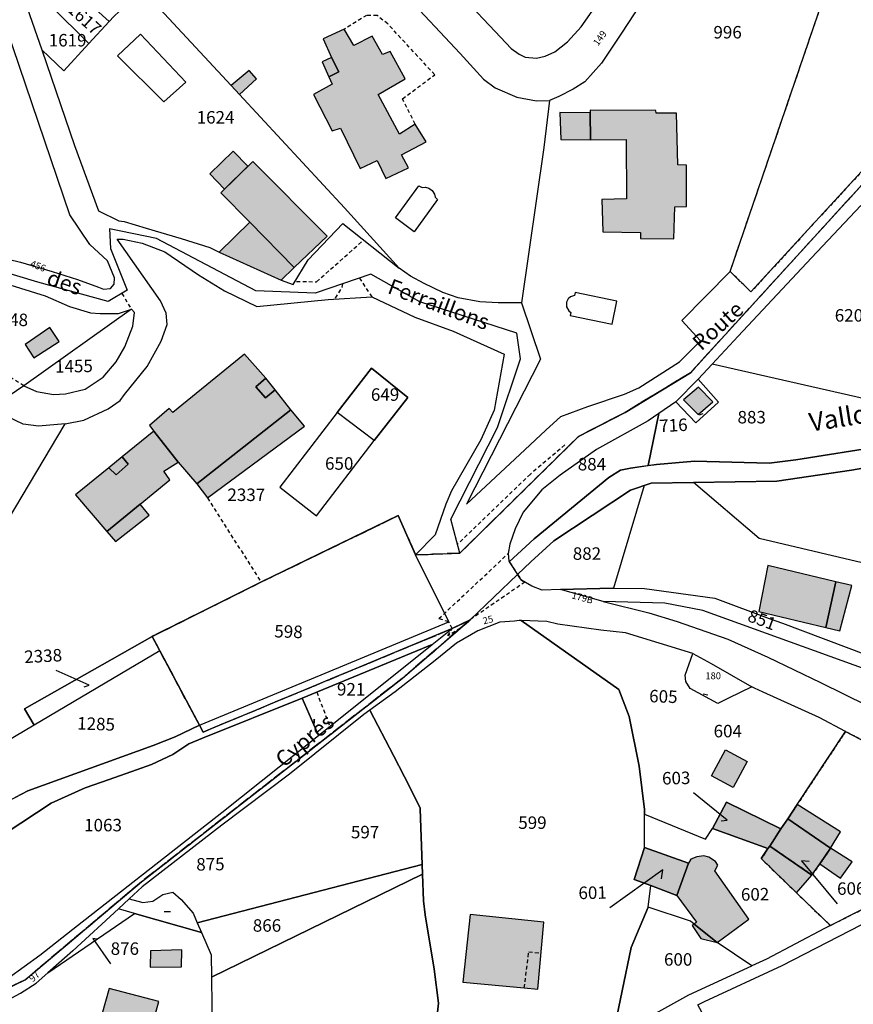
# Model space of a CAD drawing. Units: metres. Extents: x 1032396 to 1038363, y 6303134 to 6307818.
# Drawn here: x 1036010 to 1036144, y 6304354 to 6304512 of the extents above; entities that cross this region are included whole.
import ezdxf
from ezdxf.enums import TextEntityAlignment as Align

# ---------------------------------------------------------------- set-up
doc = ezdxf.new("R2010")
doc.units = ezdxf.units.M
for name, pattern in [('TOPO1', [1, 0.6, -0.4]), ('TOPO2', [2.4, 2, -0.4]), ('TOPO4', [0.8, 0.5, -0.3])]:
    doc.linetypes.add(name, pattern=pattern)
for name, color, linetype in [('ig_cad_bati_dur', 152, 'CONTINUOUS'), ('ig_cad_bati_dur_hach', 24, 'CONTINUOUS'), ('ig_cad_bati_leger', 215, 'CONTINUOUS'), ('ig_cad_bati_leger_hach', 243, 'CONTINUOUS'), ('ig_cad_detail_lineaire', 252, 'TOPO1'), ('ig_cad_divers_texte', 8, 'CONTINUOUS'), ('ig_cad_fleche_de_rattachement', 3, 'CONTINUOUS'), ('ig_cad_hydro', 140, 'CONTINUOUS'), ('ig_cad_lieudit', 7, 'ByLayer'), ('ig_cad_nom_voie', 8, 'CONTINUOUS'), ('ig_cad_numero_voie', 40, 'CONTINUOUS'), ('ig_cad_parcel', 3, 'CONTINUOUS'), ('ig_cad_parcel_num', 3, 'CONTINUOUS'), ('ig_cad_piscine_etang_bassin', 4, 'CONTINUOUS'), ('ig_cad_section', 20, 'TOPO2'), ('ig_cad_sfisc', 2, 'TOPO4')]:
    doc.layers.add(name, color=color, linetype=linetype)
doc.styles.add('Times New Roman', font='times.ttf')

msp = doc.modelspace()

# ---------------------------------------------------------------- hatches: boundary and pattern name
at = {"layer": 'ig_cad_bati_dur_hach'}
for points in [[(1036059.61, 6304502.39), (1036060.12, 6304501.21), (1036057.14, 6304499.54), (1036060.17, 6304493.72), (1036061.48, 6304494.17), (1036064.64, 6304487.71), (1036067.33, 6304489.01), (1036068.75, 6304486.08), (1036072.36, 6304487.82), (1036071.26, 6304489.87), (1036075.18, 6304491.96), (1036073.46, 6304494.82), (1036070.92, 6304493.22), (1036067.54, 6304499.56), (1036071.86, 6304502.07), (1036069.42, 6304506.43), (1036068.23, 6304505.96), (1036066.55, 6304508.91), (1036063.6, 6304507.41), (1036062.07, 6304510.03), (1036058.68, 6304508.47), (1036060.04, 6304505.48), (1036061.2, 6304503.17)], [(1036045.29, 6304499.56), (1036048.01, 6304502.08), (1036046.85, 6304503.43), (1036043.98, 6304500.98)], [(1036101.48, 6304496.64), (1036101.53, 6304492.31), (1036107.26, 6304492.35), (1036107.3, 6304482.85), (1036103.36, 6304482.76), (1036103.51, 6304477.55), (1036109.55, 6304477.47), (1036109.55, 6304476.51), (1036114.86, 6304476.44), (1036115.04, 6304481.59), (1036116.93, 6304481.6), (1036116.89, 6304488.25), (1036115.5, 6304488.31), (1036115.31, 6304496.57), (1036112.07, 6304496.59), (1036112.01, 6304496.98), (1036101.48, 6304497.03)], [(1036054.08, 6304471.86), (1036059.37, 6304476.85), (1036047.45, 6304488.85), (1036042.29, 6304483.81), (1036046.95, 6304479.11)], [(1036012.35, 6304457.35), (1036016.43, 6304460), (1036014.93, 6304462.24), (1036010.96, 6304459.49)], [(1036031.55, 6304445.62), (1036035.49, 6304440.64), (1036038.47, 6304437.18), (1036053.51, 6304449.06), (1036051.01, 6304452.26), (1036049.47, 6304450.97), (1036047.93, 6304452.75), (1036049.51, 6304454.09), (1036046.11, 6304457.98), (1036034.61, 6304448.61), (1036034.02, 6304449.23), (1036030.88, 6304446.55)], [(1036116.42, 6304450.65), (1036118.75, 6304448.31), (1036121.12, 6304450.3), (1036118.83, 6304452.69)], [(1036024.03, 6304429.57), (1036029.4, 6304433.92), (1036034.14, 6304437.85), (1036033.16, 6304439.24), (1036035.49, 6304440.64), (1036031.55, 6304445.62), (1036026.51, 6304441.52), (1036027.48, 6304440.35), (1036025.55, 6304438.61), (1036024.37, 6304439.77), (1036019.02, 6304435.4)], [(1036139.24, 6304414.17), (1036140.84, 6304421.51), (1036129.96, 6304424.12), (1036128.48, 6304416.76)], [(1036132.03, 6304381.9), (1036123.33, 6304386.21), (1036121.09, 6304381.99), (1036129.96, 6304378.75), (1036130.23, 6304379.16)], [(1036133.14, 6304383.54), (1036132.03, 6304381.9), (1036130.23, 6304379.16), (1036137, 6304374.52), (1036138.24, 6304376.29), (1036140, 6304378.83)], [(1036111.19, 6304372.84), (1036115.37, 6304371.22), (1036117.22, 6304376.44), (1036110.18, 6304378.95), (1036108.55, 6304373.8)], [(1036140, 6304378.83), (1036138.24, 6304376.29), (1036141.57, 6304374.01), (1036143.42, 6304376.64)], [(1036117.22, 6304376.44), (1036115.37, 6304371.22), (1036118.5, 6304366.99), (1036118.13, 6304366.67), (1036121.81, 6304363.71), (1036126.9, 6304367.43), (1036121.44, 6304375.19), (1036121.95, 6304376.12), (1036121.57, 6304376.68), (1036120.48, 6304377.39), (1036119.66, 6304377.57), (1036118.55, 6304377.44), (1036117.59, 6304377.07)], [(1036090.92, 6304356.42), (1036093.11, 6304356.22), (1036094.03, 6304366.97), (1036082.23, 6304368.17), (1036081.1, 6304357.34)], [(1036118.13, 6304366.67), (1036117.84, 6304366.44), (1036119.19, 6304364.34), (1036121.81, 6304363.71)], [(1036032.36, 6304354.28), (1036024.42, 6304356.32), (1036022.05, 6304348.01), (1036020.09, 6304348.46), (1036019.57, 6304346.74), (1036021.46, 6304346.27), (1036020.14, 6304341.39), (1036024.38, 6304340.46), (1036025.57, 6304345.54), (1036029.71, 6304344.61)]]:
    msp.add_hatch(color=256, dxfattribs=at).paths.add_polyline_path(points)
at = {"layer": 'ig_cad_bati_leger_hach'}
for points in [[(1036059.61, 6304502.39), (1036061.2, 6304503.17), (1036060.04, 6304505.48), (1036058.54, 6304504.8)], [(1036101.48, 6304496.64), (1036096.63, 6304496.7), (1036096.75, 6304492.33), (1036101.53, 6304492.31)], [(1036046.65, 6304488.06), (1036042.91, 6304484.42), (1036040.54, 6304486.85), (1036044.27, 6304490.5)], [(1036054.08, 6304471.86), (1036046.95, 6304479.11), (1036042.04, 6304474.29), (1036051.96, 6304469.81)], [(1036049.51, 6304454.09), (1036047.93, 6304452.75), (1036049.47, 6304450.97), (1036051.01, 6304452.26)], [(1036053.51, 6304449.06), (1036038.47, 6304437.18), (1036040.19, 6304434.93), (1036055.72, 6304446.41)], [(1036024.37, 6304439.77), (1036025.55, 6304438.61), (1036027.48, 6304440.35), (1036026.51, 6304441.52)], [(1036024.03, 6304429.57), (1036025.42, 6304427.96), (1036030.84, 6304432.18), (1036029.4, 6304433.92)], [(1036139.24, 6304414.17), (1036141.46, 6304413.64), (1036143.39, 6304420.89), (1036140.84, 6304421.51)], [(1036123.16, 6304394.57), (1036126.62, 6304392.71), (1036124.36, 6304388.52), (1036120.9, 6304390.39)], [(1036134.63, 6304385.81), (1036133.14, 6304383.54), (1036140, 6304378.83), (1036141.6, 6304381.46)], [(1036137, 6304374.52), (1036130.23, 6304379.16), (1036129.96, 6304378.75), (1036128.88, 6304377.14), (1036134.55, 6304371.64)], [(1036031.06, 6304362.38), (1036030.98, 6304359.73), (1036036.03, 6304359.82), (1036036.05, 6304362.51)]]:
    msp.add_hatch(color=256, dxfattribs=at).paths.add_polyline_path(points)

# ---------------------------------------------------------------- linework, layer by layer
at = {"layer": 'ig_cad_bati_dur'}
for points in [[(1036059.61, 6304502.39), (1036060.12, 6304501.21), (1036057.14, 6304499.54), (1036060.17, 6304493.72), (1036061.48, 6304494.17), (1036064.64, 6304487.71), (1036067.33, 6304489.01), (1036068.75, 6304486.08), (1036072.36, 6304487.82), (1036071.26, 6304489.87), (1036075.18, 6304491.96), (1036073.46, 6304494.82), (1036070.92, 6304493.22), (1036067.54, 6304499.56), (1036071.86, 6304502.07), (1036069.42, 6304506.43), (1036068.23, 6304505.96), (1036066.55, 6304508.91), (1036063.6, 6304507.41), (1036062.07, 6304510.03), (1036058.68, 6304508.47), (1036060.04, 6304505.48), (1036061.2, 6304503.17)], [(1036045.29, 6304499.56), (1036048.01, 6304502.08), (1036046.85, 6304503.43), (1036043.98, 6304500.98)], [(1036101.48, 6304496.64), (1036101.53, 6304492.31), (1036107.26, 6304492.35), (1036107.3, 6304482.85), (1036103.36, 6304482.76), (1036103.51, 6304477.55), (1036109.55, 6304477.47), (1036109.55, 6304476.51), (1036114.86, 6304476.44), (1036115.04, 6304481.59), (1036116.93, 6304481.6), (1036116.89, 6304488.25), (1036115.5, 6304488.31), (1036115.31, 6304496.57), (1036112.07, 6304496.59), (1036112.01, 6304496.98), (1036101.48, 6304497.03)], [(1036054.08, 6304471.86), (1036059.37, 6304476.85), (1036047.45, 6304488.85), (1036042.29, 6304483.81), (1036046.95, 6304479.11)], [(1036012.35, 6304457.35), (1036016.43, 6304460), (1036014.93, 6304462.24), (1036010.96, 6304459.49)], [(1036031.55, 6304445.62), (1036035.49, 6304440.64), (1036038.47, 6304437.18), (1036053.51, 6304449.06), (1036051.01, 6304452.26), (1036049.47, 6304450.97), (1036047.93, 6304452.75), (1036049.51, 6304454.09), (1036046.11, 6304457.98), (1036034.61, 6304448.61), (1036034.02, 6304449.23), (1036030.88, 6304446.55)], [(1036116.42, 6304450.65), (1036118.75, 6304448.31), (1036121.12, 6304450.3), (1036118.83, 6304452.69)], [(1036024.03, 6304429.57), (1036029.4, 6304433.92), (1036034.14, 6304437.85), (1036033.16, 6304439.24), (1036035.49, 6304440.64), (1036031.55, 6304445.62), (1036026.51, 6304441.52), (1036027.48, 6304440.35), (1036025.55, 6304438.61), (1036024.37, 6304439.77), (1036019.02, 6304435.4)], [(1036139.24, 6304414.17), (1036140.84, 6304421.51), (1036129.96, 6304424.12), (1036128.48, 6304416.76)], [(1036132.03, 6304381.9), (1036123.33, 6304386.21), (1036121.09, 6304381.99), (1036129.96, 6304378.75), (1036130.23, 6304379.16)], [(1036133.14, 6304383.54), (1036132.03, 6304381.9), (1036130.23, 6304379.16), (1036137, 6304374.52), (1036138.24, 6304376.29), (1036140, 6304378.83)], [(1036111.19, 6304372.84), (1036115.37, 6304371.22), (1036117.22, 6304376.44), (1036110.18, 6304378.95), (1036108.55, 6304373.8)], [(1036140, 6304378.83), (1036138.24, 6304376.29), (1036141.57, 6304374.01), (1036143.42, 6304376.64)], [(1036117.22, 6304376.44), (1036115.37, 6304371.22), (1036118.5, 6304366.99), (1036118.13, 6304366.67), (1036121.81, 6304363.71), (1036126.9, 6304367.43), (1036121.44, 6304375.19), (1036121.95, 6304376.12), (1036121.57, 6304376.68), (1036120.48, 6304377.39), (1036119.66, 6304377.57), (1036118.55, 6304377.44), (1036117.59, 6304377.07)], [(1036090.92, 6304356.42), (1036093.11, 6304356.22), (1036094.03, 6304366.97), (1036082.23, 6304368.17), (1036081.1, 6304357.34)], [(1036118.13, 6304366.67), (1036117.84, 6304366.44), (1036119.19, 6304364.34), (1036121.81, 6304363.71)], [(1036032.36, 6304354.28), (1036024.42, 6304356.32), (1036022.05, 6304348.01), (1036020.09, 6304348.46), (1036019.57, 6304346.74), (1036021.46, 6304346.27), (1036020.14, 6304341.39), (1036024.38, 6304340.46), (1036025.57, 6304345.54), (1036029.71, 6304344.61)]]:
    msp.add_lwpolyline(points, close=True, dxfattribs=at)
at = {"layer": 'ig_cad_bati_leger'}
for points in [[(1036059.61, 6304502.39), (1036061.2, 6304503.17), (1036060.04, 6304505.48), (1036058.54, 6304504.8)], [(1036101.48, 6304496.64), (1036096.63, 6304496.7), (1036096.75, 6304492.33), (1036101.53, 6304492.31)], [(1036046.65, 6304488.06), (1036042.91, 6304484.42), (1036040.54, 6304486.85), (1036044.27, 6304490.5)], [(1036054.08, 6304471.86), (1036046.95, 6304479.11), (1036042.04, 6304474.29), (1036051.96, 6304469.81)], [(1036049.51, 6304454.09), (1036047.93, 6304452.75), (1036049.47, 6304450.97), (1036051.01, 6304452.26)], [(1036053.51, 6304449.06), (1036038.47, 6304437.18), (1036040.19, 6304434.93), (1036055.72, 6304446.41)], [(1036024.37, 6304439.77), (1036025.55, 6304438.61), (1036027.48, 6304440.35), (1036026.51, 6304441.52)], [(1036024.03, 6304429.57), (1036025.42, 6304427.96), (1036030.84, 6304432.18), (1036029.4, 6304433.92)], [(1036139.24, 6304414.17), (1036141.46, 6304413.64), (1036143.39, 6304420.89), (1036140.84, 6304421.51)], [(1036123.16, 6304394.57), (1036126.62, 6304392.71), (1036124.36, 6304388.52), (1036120.9, 6304390.39)], [(1036134.63, 6304385.81), (1036133.14, 6304383.54), (1036140, 6304378.83), (1036141.6, 6304381.46)], [(1036137, 6304374.52), (1036130.23, 6304379.16), (1036129.96, 6304378.75), (1036128.88, 6304377.14), (1036134.55, 6304371.64)], [(1036031.06, 6304362.38), (1036030.98, 6304359.73), (1036036.03, 6304359.82), (1036036.05, 6304362.51)]]:
    msp.add_lwpolyline(points, close=True, dxfattribs=at)
at = {"layer": 'ig_cad_detail_lineaire'}
for points in [[(1036073.46, 6304494.82), (1036071.39, 6304498.87), (1036076.58, 6304502.73), (1036069.05, 6304510.86), (1036067.34, 6304512.23), (1036065.67, 6304512.24), (1036062.07, 6304510.03)], [(1036054.42, 6304469.62), (1036057.66, 6304469.56), (1036064.99, 6304476.07)], [(1036010.76, 6304452.91), (1036006.91, 6304455.28), (1036005.85, 6304458.76), (1036004.78, 6304465.05), (1036004.48, 6304468.41), (1036003.64, 6304469.57)], [(1036060.67, 6304466.95), (1036061.74, 6304468.69), (1036061.85, 6304469.23)], [(1036064.51, 6304470.15), (1036066.5, 6304467.12)], [(1036026.43, 6304467.69), (1036028.01, 6304465.16)], [(1036097.42, 6304443.41), (1036091.89, 6304438.72), (1036080.2, 6304427.5)], [(1036040.19, 6304434.93), (1036048.74, 6304421.43)], [(1036057.67, 6304403.83), (1036059.73, 6304398.4)], [(1036090.92, 6304356.42), (1036091.64, 6304362.2), (1036093.62, 6304362.04)]]:
    msp.add_lwpolyline(points, dxfattribs=at)
for points in [[(1036078.81, 6304415.08), (1036077.23, 6304415.59), (1036088.34, 6304426), (1036088.44, 6304424.81), (1036088.52, 6304424.69), (1036089.86, 6304422.68), (1036090.48, 6304421.75), (1036091.02, 6304421.45), (1036082.27, 6304415.42), (1036079.39, 6304414)], [(1036082.27, 6304415.42), (1036080.69, 6304414.05), (1036078.69, 6304412.83), (1036079.39, 6304414)]]:
    msp.add_lwpolyline(points, close=True, dxfattribs=at)
at = {"layer": 'ig_cad_fleche_de_rattachement'}
for points in [[(1036119.51, 6304448.42), (1036118.91, 6304448.21)], [(1036020.43, 6304404.64), (1036021.2, 6304404.93), (1036015.91, 6304407.3)], [(1036120.31, 6304403.35), (1036119.59, 6304403.51)], [(1036122.46, 6304383.18), (1036123.43, 6304383.28), (1036118.02, 6304387.66)], [(1036136.57, 6304376.68), (1036135.31, 6304376.78), (1036141.05, 6304369.91)], [(1036112.88, 6304373.91), (1036113.12, 6304375.35), (1036104.62, 6304369.28)], [(1036033.22, 6304368.68), (1036034.25, 6304368.68)], [(1036022.51, 6304364.23), (1036021.83, 6304364.35), (1036024.66, 6304360.31)]]:
    msp.add_lwpolyline(points, dxfattribs=at)
at = {"layer": 'ig_cad_hydro'}
for points in [[(1036148.58, 6304443.25), (1036134.4, 6304441.01), (1036130.14, 6304440.51), (1036118.2, 6304440.81), (1036112.09, 6304440.31), (1036107.91, 6304439.72), (1036106.36, 6304439.37), (1036104.44, 6304438.18), (1036092.48, 6304428.39), (1036088.52, 6304424.69), (1036089.86, 6304422.68), (1036091.96, 6304424.69), (1036095.65, 6304428.06), (1036107.96, 6304436.16), (1036111.24, 6304437.3), (1036118.04, 6304437.39), (1036131.36, 6304437.59), (1036143.35, 6304439.36), (1036155.21, 6304441.45)], [(1036007.92, 6304381.28), (1036015.15, 6304386.02), (1036020.56, 6304388.49), (1036024.41, 6304389.84), (1036028.82, 6304391.35), (1036031.18, 6304392.22), (1036034.62, 6304393.83), (1036037.18, 6304395.51), (1036039.35, 6304396.44), (1036055.33, 6304402.86), (1036076.17, 6304411.43), (1036079.39, 6304414), (1036039.47, 6304397.42), (1036038.87, 6304398.51), (1036034.97, 6304396.68), (1036031.47, 6304395.26), (1036011.4, 6304387.99), (1036009.36, 6304386.96)]]:
    msp.add_lwpolyline(points, dxfattribs=at)
at = {"layer": 'ig_cad_lieudit'}
for points in [[(1036174.96, 6304525.88), (1036165.56, 6304507.7), (1036148.98, 6304489.45), (1036117.53, 6304454.97), (1036107.06, 6304448.63), (1036099.6, 6304444.77), (1036080.59, 6304426.08), (1036079.14, 6304431.53), (1036086.62, 6304446.23), (1036090.34, 6304457.22), (1036089.73, 6304461.34), (1036074.19, 6304466.35), (1036066.33, 6304470.78), (1036057.44, 6304467.73), (1036047.92, 6304468.11), (1036032.02, 6304476.51), (1036024.48, 6304478.05), (1036024.64, 6304474.91), (1036027.3, 6304468.21), (1036024.26, 6304466.41), (1036013, 6304469.49), (1036006.19, 6304471.55)], [(1036155.21, 6304441.45), (1036143.35, 6304439.36), (1036131.36, 6304437.59), (1036118.04, 6304437.39), (1036111.24, 6304437.3), (1036107.96, 6304436.16), (1036095.65, 6304428.06), (1036091.96, 6304424.69), (1036089.86, 6304422.68), (1036082.27, 6304415.42), (1036079.39, 6304414), (1036039.47, 6304397.42), (1036038.87, 6304398.51), (1036032.54, 6304410.45), (1036031.33, 6304412.75), (1036048.74, 6304421.43), (1036070.74, 6304432.09), (1036073.5, 6304425.8), (1036080.59, 6304426.08), (1036099.6, 6304444.77), (1036107.06, 6304448.63), (1036117.53, 6304454.97), (1036148.98, 6304489.45)], [(1036002.98, 6304353.9), (1036010.96, 6304357.75), (1036029.59, 6304373.42), (1036071.36, 6304406.02), (1036082.27, 6304415.42), (1036079.39, 6304414), (1036039.47, 6304397.42), (1036038.87, 6304398.51), (1036032.54, 6304410.45), (1036031.33, 6304412.75), (1036048.74, 6304421.43), (1036070.74, 6304432.09), (1036073.5, 6304425.8), (1036080.59, 6304426.08), (1036079.14, 6304431.53), (1036086.62, 6304446.23), (1036090.34, 6304457.22), (1036089.73, 6304461.34), (1036074.19, 6304466.35), (1036066.33, 6304470.78), (1036057.44, 6304467.73), (1036047.92, 6304468.11), (1036032.02, 6304476.51), (1036024.48, 6304478.05), (1036024.64, 6304474.91), (1036027.3, 6304468.21), (1036024.26, 6304466.41), (1036013, 6304469.49), (1036006.19, 6304471.55)], [(1036002.98, 6304353.9), (1036010.96, 6304357.75), (1036029.59, 6304373.42), (1036071.36, 6304406.02), (1036082.27, 6304415.42), (1036089.86, 6304422.68), (1036091.96, 6304424.69), (1036095.65, 6304428.06), (1036107.96, 6304436.16), (1036111.24, 6304437.3), (1036118.04, 6304437.39), (1036131.36, 6304437.59), (1036143.35, 6304439.36), (1036155.21, 6304441.45)]]:
    msp.add_lwpolyline(points, dxfattribs=at)
at = {"layer": 'ig_cad_parcel'}
for points in [[(1036148.74, 6304543.8), (1036173.84, 6304552.56), (1036174.97, 6304552.54), (1036176.54, 6304552.28), (1036174.16, 6304540.98), (1036171.06, 6304526.49), (1036169.72, 6304521.33), (1036167.69, 6304516.93), (1036166.56, 6304514.5), (1036164.56, 6304510.82), (1036162.38, 6304507.21), (1036158.37, 6304502.09), (1036151.11, 6304493.94), (1036139.39, 6304481.17), (1036127.23, 6304467.94), (1036123.9, 6304471.22), (1036138.77, 6304514.71), (1036142.25, 6304524.82)], [(1036029.69, 6304516.39), (1036051.52, 6304537.31), (1036062.83, 6304525.21), (1036080.67, 6304506.11), (1036084.4, 6304502.01), (1036086.24, 6304500.64), (1036089.72, 6304499.11), (1036092.89, 6304498.57), (1036094.98, 6304498.59), (1036094.03, 6304491.07), (1036090.46, 6304466.17), (1036086.75, 6304466.17), (1036083.82, 6304466.34), (1036080.34, 6304466.98), (1036077.88, 6304467.85), (1036074.86, 6304469.28), (1036072.7, 6304470.43), (1036070.9, 6304471.72), (1036062.12, 6304481.42), (1036045.29, 6304499.56), (1036043.98, 6304500.98)], [(1036070.9, 6304471.72), (1036062.12, 6304481.42), (1036045.29, 6304499.56), (1036043.98, 6304500.98), (1036029.69, 6304516.39), (1036025.16, 6304512.04), (1036024.41, 6304511.23), (1036021.17, 6304507.75), (1036017.15, 6304503.34), (1036013.62, 6304506.73), (1036018.86, 6304491.39), (1036022.72, 6304480.91), (1036025.97, 6304479.33), (1036026.8, 6304479.22), (1036030.36, 6304478.14), (1036035.98, 6304476.51), (1036040.54, 6304475.05), (1036042.04, 6304474.29), (1036051.96, 6304469.81), (1036053.9, 6304469.12), (1036056.31, 6304473.08), (1036061.83, 6304478.87)], [(1036024.41, 6304511.23), (1036021.17, 6304507.75), (1036015.08, 6304513.78), (1036016.19, 6304513.88), (1036018.91, 6304516.29)], [(1036013.62, 6304506.73), (1036017.15, 6304503.34), (1036021.17, 6304507.75), (1036015.08, 6304513.78), (1036011.28, 6304513.47)], [(1036144.86, 6304481.77), (1036155.28, 6304467.26), (1036155.38, 6304467.27), (1036155.76, 6304462.26), (1036151.77, 6304449.38), (1036121.02, 6304456.36), (1036125.18, 6304460.83), (1036136.93, 6304473.37)], [(1036010.76, 6304452.91), (1036007.07, 6304450.37), (1036001.3, 6304458.92), (1035998.87, 6304462.66), (1036000.26, 6304463.78), (1036003.36, 6304466.02), (1036007.82, 6304469.27), (1036014.19, 6304467.29), (1036018.09, 6304465.61), (1036021.44, 6304464.6), (1036022.97, 6304464.5), (1036025.89, 6304464.46), (1036028.01, 6304465.16)], [(1036028.01, 6304465.16), (1036010.76, 6304452.91), (1036012.8, 6304451.98), (1036015.52, 6304451.5), (1036017.41, 6304451.59), (1036020.56, 6304452.38), (1036023.47, 6304454.29), (1036025.52, 6304456.71), (1036026.92, 6304459.13), (1036028.2, 6304462.46), (1036028.48, 6304464.65)], [(1036151.77, 6304449.38), (1036121.02, 6304456.36), (1036118.75, 6304453.93), (1036122.02, 6304450.27), (1036118.39, 6304446.98), (1036115.21, 6304450.3), (1036112.48, 6304448.43), (1036110.77, 6304440.12), (1036112.09, 6304440.31), (1036118.2, 6304440.81), (1036130.14, 6304440.51), (1036134.4, 6304441.01), (1036148.58, 6304443.25), (1036150, 6304443.5)], [(1036060.97, 6304448.59), (1036051.78, 6304436.65), (1036057.65, 6304432.06), (1036066.88, 6304444.11), (1036072.24, 6304451.04), (1036066.47, 6304455.7)], [(1036060.97, 6304448.59), (1036066.47, 6304455.7), (1036072.24, 6304451.04), (1036066.88, 6304444.11)], [(1036115.21, 6304450.3), (1036118.39, 6304446.98), (1036122.02, 6304450.27), (1036118.75, 6304453.93)], [(1036060.97, 6304448.59), (1036051.78, 6304436.65), (1036057.65, 6304432.06), (1036066.88, 6304444.11)], [(1036110.77, 6304440.12), (1036112.48, 6304448.43), (1036110.78, 6304447.29), (1036102.48, 6304442.7), (1036096.68, 6304438.58), (1036093.73, 6304436.24), (1036090.73, 6304432.63), (1036089.44, 6304429.98), (1036088.59, 6304427.52), (1036088.34, 6304426), (1036088.44, 6304424.81), (1036088.52, 6304424.69), (1036092.48, 6304428.39), (1036104.44, 6304438.18), (1036106.36, 6304439.37), (1036107.91, 6304439.72)], [(1036179.92, 6304426.18), (1036185.48, 6304425.01), (1036186.26, 6304424.88), (1036184.04, 6304415.33), (1036164.46, 6304419.96), (1036128.53, 6304428.44), (1036118.04, 6304437.39), (1036131.36, 6304437.59), (1036143.35, 6304439.36), (1036155.21, 6304441.45), (1036161.08, 6304440.78), (1036160.44, 6304434.68), (1036167.15, 6304433.69), (1036165.57, 6304427.5), (1036170.94, 6304426.14), (1036171.41, 6304427.97)], [(1036159.69, 6304404.73), (1036161.33, 6304409.43), (1036162.29, 6304412.65), (1036163.45, 6304416.59), (1036163.94, 6304418.2), (1036164.46, 6304419.96), (1036128.53, 6304428.44), (1036118.04, 6304437.39), (1036111.24, 6304437.3), (1036110.15, 6304436.91), (1036105.21, 6304420.47), (1036110.19, 6304420.41), (1036121.44, 6304418.89), (1036130.15, 6304415.6), (1036132.31, 6304414.84), (1036145.75, 6304409.81), (1036158.98, 6304404.95)], [(1036105.21, 6304420.47), (1036105.09, 6304420.48), (1036096.73, 6304420.25), (1036093.79, 6304420.14), (1036092.14, 6304420.8), (1036090.48, 6304421.75), (1036089.86, 6304422.68), (1036091.96, 6304424.69), (1036095.65, 6304428.06), (1036107.96, 6304436.16), (1036110.15, 6304436.91)], [(1036056.86, 6304405.95), (1036078.81, 6304415.08), (1036073.5, 6304425.8), (1036070.74, 6304432.09), (1036048.74, 6304421.43), (1036031.33, 6304412.75), (1036032.54, 6304410.45), (1036038.87, 6304398.51)], [(1036158.96, 6304402.65), (1036145.71, 6304407.46), (1036119.51, 6304416.87), (1036113.45, 6304418.08), (1036103.55, 6304418.35), (1036096.73, 6304420.25), (1036105.09, 6304420.48), (1036105.21, 6304420.47), (1036110.19, 6304420.41), (1036121.44, 6304418.89), (1036130.15, 6304415.6), (1036132.31, 6304414.84), (1036145.75, 6304409.81), (1036158.98, 6304404.95), (1036159.69, 6304404.73)], [(1036158.96, 6304402.65), (1036145.71, 6304407.46), (1036119.51, 6304416.87), (1036113.45, 6304418.08), (1036103.55, 6304418.35), (1036110.85, 6304416.5), (1036115.39, 6304415.11), (1036123.55, 6304412.31), (1036129.92, 6304409.43), (1036138.36, 6304405.38), (1036153.23, 6304398.05), (1036156.59, 6304395.86)], [(1036090.43, 6304415.27), (1036106.05, 6304404.25), (1036107.7, 6304399.93), (1036109.32, 6304391.95), (1036110.19, 6304385.01), (1036110.18, 6304384.28), (1036119.94, 6304380.25), (1036121.09, 6304381.99), (1036123.33, 6304386.21), (1036132.03, 6304381.9), (1036133.14, 6304383.54), (1036134.63, 6304385.81), (1036142.38, 6304397.52), (1036138.18, 6304399.74), (1036129.2, 6304403.81), (1036127.78, 6304404.45), (1036127.37, 6304404.68), (1036123.63, 6304402.84), (1036121.93, 6304402), (1036117.47, 6304404.41), (1036116.79, 6304405.52), (1036116.7, 6304406.52), (1036117.9, 6304410.01), (1036107.13, 6304413.33), (1036103.19, 6304413.73), (1036096.28, 6304414.73), (1036094.54, 6304415.11)], [(1036031.33, 6304412.75), (1036032.54, 6304410.45), (1036012.41, 6304398.53), (1036010.86, 6304401.15)], [(1036032.54, 6304410.45), (1036012.41, 6304398.53), (1035992.8, 6304386.93), (1035995.28, 6304380.37), (1035999.08, 6304381.73), (1036003.03, 6304383.61), (1036006.49, 6304385.49), (1036009.36, 6304386.96), (1036011.4, 6304387.99), (1036031.47, 6304395.26), (1036034.97, 6304396.68), (1036038.87, 6304398.51)], [(1036055.33, 6304402.86), (1036057.93, 6304396.86), (1036076.17, 6304411.43)], [(1036127.37, 6304404.68), (1036123.63, 6304402.84), (1036121.93, 6304402), (1036117.47, 6304404.41), (1036116.79, 6304405.52), (1036116.7, 6304406.52), (1036117.9, 6304410.01), (1036120.84, 6304408.38)], [(1035996.33, 6304376.97), (1036003.99, 6304356.29), (1036008.27, 6304358.07), (1036013.32, 6304361.7), (1036019.35, 6304366.45), (1036042.49, 6304384.55), (1036057.93, 6304396.86), (1036055.33, 6304402.86), (1036039.35, 6304396.44), (1036037.18, 6304395.51), (1036034.62, 6304393.83), (1036031.18, 6304392.22), (1036028.82, 6304391.35), (1036024.41, 6304389.84), (1036020.56, 6304388.49), (1036015.15, 6304386.02), (1036007.92, 6304381.28), (1036001.11, 6304378.59)], [(1036074.55, 6304376.22), (1036074.26, 6304385.05), (1036074.25, 6304385.27), (1036071.72, 6304390.25), (1036069.97, 6304393.65), (1036066.2, 6304400.94), (1036065.24, 6304400.24), (1036053.33, 6304390.68), (1036042.46, 6304382.52), (1036029.72, 6304372.61), (1036027.63, 6304370.68), (1036029.8, 6304370.1), (1036031.43, 6304370.31), (1036033.02, 6304371.41), (1036034.64, 6304371.77), (1036035.98, 6304370.61), (1036037.89, 6304368.4), (1036038.54, 6304366.88)], [(1036139.95, 6304366.42), (1036134.55, 6304371.64), (1036128.88, 6304377.14), (1036129.96, 6304378.75), (1036130.23, 6304379.16), (1036137, 6304374.52), (1036138.24, 6304376.29), (1036140, 6304378.83), (1036133.14, 6304383.54), (1036134.63, 6304385.81), (1036142.38, 6304397.52), (1036145.98, 6304395.62), (1036153.23, 6304391.09), (1036157.83, 6304387.45), (1036158.65, 6304386.79), (1036161.5, 6304383.83), (1036164.35, 6304379.95), (1036162.1, 6304378.49), (1036156.23, 6304374.65)], [(1036129.96, 6304378.75), (1036121.09, 6304381.99), (1036123.33, 6304386.21), (1036132.03, 6304381.9), (1036130.23, 6304379.16)], [(1036127.37, 6304359.96), (1036121.81, 6304363.71), (1036118.13, 6304366.67), (1036117.57, 6304367.14), (1036110.75, 6304369.35), (1036111.19, 6304372.84), (1036115.37, 6304371.22), (1036117.22, 6304376.44), (1036110.18, 6304378.95), (1036110.18, 6304384.28), (1036119.94, 6304380.25), (1036121.09, 6304381.99), (1036129.96, 6304378.75), (1036128.88, 6304377.14), (1036134.55, 6304371.64), (1036139.95, 6304366.42), (1036138.99, 6304365.94), (1036129.72, 6304361.03)], [(1036132.03, 6304381.9), (1036130.23, 6304379.16), (1036137, 6304374.52), (1036138.24, 6304376.29), (1036140, 6304378.83), (1036133.14, 6304383.54)], [(1036110.18, 6304378.95), (1036117.22, 6304376.44), (1036115.37, 6304371.22), (1036111.19, 6304372.84), (1036108.55, 6304373.8)], [(1036040.8, 6304358.15), (1036074.6, 6304374.66), (1036074.55, 6304376.22), (1036038.54, 6304366.88), (1036039.2, 6304365.3), (1036040.75, 6304361.72)], [(1036027.63, 6304370.68), (1036029.8, 6304370.1), (1036031.43, 6304370.31), (1036033.02, 6304371.41), (1036034.64, 6304371.77), (1036035.98, 6304370.61), (1036037.89, 6304368.4), (1036038.54, 6304366.88), (1036039.2, 6304365.3), (1036028.5, 6304368.36), (1036025.93, 6304369.11)], [(1036110.75, 6304369.35), (1036108.02, 6304362.9), (1036105.15, 6304349.02), (1036105.72, 6304348.93), (1036117.26, 6304355.34), (1036127.37, 6304359.96), (1036121.81, 6304363.71), (1036118.13, 6304366.67), (1036117.57, 6304367.14)], [(1036040.8, 6304358.15), (1036041.04, 6304339.76), (1036040.13, 6304334.28), (1035999.46, 6304337.26), (1035998.73, 6304351.38), (1035998.98, 6304351.43), (1036002.99, 6304352.07), (1036007.34, 6304354.04), (1036010.2, 6304355.59), (1036012.71, 6304357.19), (1036014.61, 6304358.87), (1036028.5, 6304368.36), (1036039.2, 6304365.3), (1036040.75, 6304361.72)], [(1036014.61, 6304358.87), (1036028.5, 6304368.36), (1036025.93, 6304369.11), (1036018.61, 6304362.38)]]:
    msp.add_lwpolyline(points, close=True, dxfattribs=at)
for points in [[(1036072.01, 6304524.78), (1036086.26, 6304509.66), (1036088.84, 6304506.95), (1036090.09, 6304506.01), (1036091.08, 6304505.54), (1036092.88, 6304505.38), (1036094.25, 6304505.69), (1036095.84, 6304506.41), (1036097.85, 6304507.99), (1036100.04, 6304510.42), (1036101.81, 6304512.91)], [(1035997.07, 6304523.89), (1035956.56, 6304482.21), (1035972.15, 6304479.18), (1035980.45, 6304477.59), (1035987.91, 6304475.96), (1035994.39, 6304474.66), (1035996.2, 6304474.35), (1035997.04, 6304473.93), (1035999.06, 6304473.94), (1036001.38, 6304474.16), (1036004.21, 6304474.14), (1036010.23, 6304472.68), (1036015.28, 6304471.2), (1036017.32, 6304470.58), (1036019.35, 6304469.93), (1036022.7, 6304468.67), (1036023.54, 6304468.39), (1036024.66, 6304468.5), (1036025.24, 6304469.16), (1036025.26, 6304470.19), (1036024.18, 6304472.9), (1036021.31, 6304475.51), (1036018.12, 6304480.28), (1036007.01, 6304513.04)], [(1036109.53, 6304514.05), (1036106.51, 6304509.37), (1036103.27, 6304504.56), (1036100.61, 6304501.61), (1036098.73, 6304500.4), (1036096.44, 6304499.24), (1036094.98, 6304498.59), (1036094.03, 6304491.07), (1036090.46, 6304466.17), (1036093.5, 6304457.16), (1036081.68, 6304433.93), (1036090.21, 6304441.91), (1036094.39, 6304445.78), (1036096.76, 6304448), (1036101.08, 6304449.58), (1036106.97, 6304451.55), (1036109.26, 6304452.56), (1036115.81, 6304456.74), (1036119.17, 6304460.12), (1036116.16, 6304463.35), (1036123.9, 6304471.22), (1036138.77, 6304514.71)], [(1036002.54, 6304421.9), (1036017.35, 6304446.82), (1036020.36, 6304447.37), (1036024.24, 6304449.2), (1036026.18, 6304450.55), (1036026.89, 6304451.49), (1036030.53, 6304456.01), (1036032.76, 6304460.04), (1036033.7, 6304462.72), (1036033.53, 6304464.51), (1036032.67, 6304466.48), (1036025.72, 6304476.38), (1036026.69, 6304476.4), (1036029.69, 6304475.77), (1036033.36, 6304474.36), (1036038.72, 6304470.68), (1036042.88, 6304468.13), (1036048.09, 6304465.62), (1036059.49, 6304466.71), (1036066.5, 6304467.12), (1036073.37, 6304463.89), (1036079.54, 6304461.64), (1036087.7, 6304457.98), (1036086.09, 6304448.99), (1036083.95, 6304444.25), (1036079.26, 6304436.09), (1036078.34, 6304433.92), (1036076.67, 6304429.03), (1036073.5, 6304425.8), (1036070.74, 6304432.09), (1036048.74, 6304421.43), (1036031.33, 6304412.75), (1036010.86, 6304401.15), (1036012.41, 6304398.53), (1035992.8, 6304386.93)], [(1036002.54, 6304421.9), (1036017.35, 6304446.82), (1036013.09, 6304446.44), (1036010.63, 6304446.72), (1036005.38, 6304449.28)], [(1036105.15, 6304349.02), (1036108.02, 6304362.9), (1036110.75, 6304369.35), (1036111.19, 6304372.84), (1036108.55, 6304373.8), (1036110.18, 6304378.95), (1036110.18, 6304384.28), (1036110.19, 6304385.01), (1036109.32, 6304391.95), (1036107.7, 6304399.93), (1036106.05, 6304404.25), (1036090.43, 6304415.27), (1036090.1, 6304415.29), (1036089.33, 6304415.16), (1036087.03, 6304415), (1036083.48, 6304413.62), (1036080.08, 6304411.66), (1036076.63, 6304408.86), (1036070.24, 6304403.88), (1036066.2, 6304400.94), (1036069.97, 6304393.65), (1036071.72, 6304390.25), (1036074.25, 6304385.27), (1036074.26, 6304385.05), (1036074.55, 6304376.22), (1036074.6, 6304374.66), (1036074.76, 6304370.38), (1036075.02, 6304368.12), (1036076.49, 6304359.42), (1036077.2, 6304354.01), (1036076.98, 6304352.08)], [(1036076.98, 6304352.08), (1036077.2, 6304354.01), (1036076.49, 6304359.42), (1036075.02, 6304368.12), (1036074.76, 6304370.38), (1036074.6, 6304374.66), (1036040.8, 6304358.15), (1036041.04, 6304339.76)], [(1036146.05, 6304314.79), (1036142.28, 6304314.26), (1036140.9, 6304318.27), (1036135.9, 6304327.16), (1036134.02, 6304329.83), (1036132.62, 6304330.99), (1036129.65, 6304333.68), (1036118.74, 6304353.71), (1036119.79, 6304354.24), (1036132.25, 6304360.04), (1036146.78, 6304367.52)]]:
    msp.add_lwpolyline(points, dxfattribs=at)
at = {"layer": 'ig_cad_piscine_etang_bassin'}
for points in [[(1036029.44, 6304509.25), (1036025.76, 6304505.76), (1036033.2, 6304498.4), (1036036.68, 6304501.51)], [(1036070.27, 6304479.79), (1036074.01, 6304484.93), (1036074.56, 6304484.67), (1036075.1, 6304484.71), (1036075.65, 6304484.56), (1036076.17, 6304484.19), (1036076.54, 6304483.62), (1036076.64, 6304483.12), (1036077.04, 6304482.72), (1036073.3, 6304477.58)], [(1036105.75, 6304466.44), (1036099.05, 6304467.84), (1036098.95, 6304467.35), (1036098.34, 6304467.13), (1036097.97, 6304466.81), (1036097.71, 6304466.3), (1036097.7, 6304465.53), (1036098.07, 6304464.9), (1036098.39, 6304464.65), (1036098.29, 6304464.16), (1036104.99, 6304462.77)]]:
    msp.add_lwpolyline(points, close=True, dxfattribs=at)
at = {"layer": 'ig_cad_section'}
for points in [[(1036002.98, 6304353.9), (1036010.96, 6304357.75), (1036029.59, 6304373.42), (1036071.36, 6304406.02), (1036082.27, 6304415.42), (1036079.39, 6304414), (1036039.47, 6304397.42), (1036038.87, 6304398.51), (1036032.54, 6304410.45), (1036031.33, 6304412.75), (1036048.74, 6304421.43), (1036070.74, 6304432.09), (1036073.5, 6304425.8), (1036080.59, 6304426.08), (1036099.6, 6304444.77), (1036107.06, 6304448.63), (1036117.53, 6304454.97), (1036148.98, 6304489.45), (1036165.56, 6304507.7), (1036174.96, 6304525.88)], [(1036002.98, 6304353.9), (1036010.96, 6304357.75), (1036029.59, 6304373.42), (1036071.36, 6304406.02), (1036082.27, 6304415.42), (1036079.39, 6304414), (1036039.47, 6304397.42), (1036038.87, 6304398.51), (1036032.54, 6304410.45), (1036031.33, 6304412.75), (1036048.74, 6304421.43), (1036070.74, 6304432.09), (1036073.5, 6304425.8), (1036080.59, 6304426.08), (1036099.6, 6304444.77), (1036107.06, 6304448.63), (1036117.53, 6304454.97), (1036148.98, 6304489.45), (1036165.56, 6304507.7), (1036174.96, 6304525.88)], [(1036174.96, 6304525.88), (1036165.56, 6304507.7), (1036148.98, 6304489.45), (1036117.53, 6304454.97), (1036107.06, 6304448.63), (1036099.6, 6304444.77), (1036080.59, 6304426.08), (1036073.5, 6304425.8), (1036070.74, 6304432.09), (1036048.74, 6304421.43), (1036031.33, 6304412.75), (1036032.54, 6304410.45), (1036038.87, 6304398.51), (1036039.47, 6304397.42), (1036079.39, 6304414), (1036082.27, 6304415.42), (1036071.36, 6304406.02), (1036029.59, 6304373.42), (1036010.96, 6304357.75), (1036002.98, 6304353.9)], [(1036002.98, 6304353.9), (1036010.96, 6304357.75), (1036029.59, 6304373.42), (1036071.36, 6304406.02), (1036082.27, 6304415.42), (1036079.39, 6304414), (1036039.47, 6304397.42), (1036038.87, 6304398.51), (1036032.54, 6304410.45), (1036031.33, 6304412.75), (1036048.74, 6304421.43), (1036070.74, 6304432.09), (1036073.5, 6304425.8), (1036080.59, 6304426.08), (1036099.6, 6304444.77), (1036107.06, 6304448.63), (1036117.53, 6304454.97), (1036148.98, 6304489.45), (1036165.56, 6304507.7), (1036174.96, 6304525.88)], [(1036002.98, 6304353.9), (1036010.96, 6304357.75), (1036029.59, 6304373.42), (1036071.36, 6304406.02), (1036082.27, 6304415.42), (1036079.39, 6304414), (1036039.47, 6304397.42), (1036038.87, 6304398.51), (1036032.54, 6304410.45), (1036031.33, 6304412.75), (1036048.74, 6304421.43), (1036070.74, 6304432.09), (1036073.5, 6304425.8), (1036080.59, 6304426.08), (1036099.6, 6304444.77), (1036107.06, 6304448.63), (1036117.53, 6304454.97), (1036148.98, 6304489.45), (1036165.56, 6304507.7), (1036174.96, 6304525.88)], [(1036002.98, 6304353.9), (1036010.96, 6304357.75), (1036029.59, 6304373.42), (1036071.36, 6304406.02), (1036082.27, 6304415.42), (1036079.39, 6304414), (1036039.47, 6304397.42), (1036038.87, 6304398.51), (1036032.54, 6304410.45), (1036031.33, 6304412.75), (1036048.74, 6304421.43), (1036070.74, 6304432.09), (1036073.5, 6304425.8), (1036080.59, 6304426.08), (1036099.6, 6304444.77), (1036107.06, 6304448.63), (1036117.53, 6304454.97), (1036148.98, 6304489.45), (1036165.56, 6304507.7), (1036174.96, 6304525.88)], [(1036002.98, 6304353.9), (1036010.96, 6304357.75), (1036029.59, 6304373.42), (1036071.36, 6304406.02), (1036082.27, 6304415.42), (1036079.39, 6304414), (1036039.47, 6304397.42), (1036038.87, 6304398.51), (1036032.54, 6304410.45), (1036031.33, 6304412.75), (1036048.74, 6304421.43), (1036070.74, 6304432.09), (1036073.5, 6304425.8), (1036080.59, 6304426.08), (1036099.6, 6304444.77), (1036107.06, 6304448.63), (1036117.53, 6304454.97), (1036148.98, 6304489.45), (1036165.56, 6304507.7), (1036174.96, 6304525.88)]]:
    msp.add_lwpolyline(points, dxfattribs=at)
at = {"layer": 'ig_cad_sfisc'}
for points in [[(1036167.69, 6304516.93), (1036166.56, 6304514.5), (1036164.56, 6304510.82), (1036162.38, 6304507.21), (1036158.37, 6304502.09), (1036151.11, 6304493.94), (1036139.39, 6304481.17), (1036127.23, 6304467.94), (1036123.9, 6304471.22), (1036138.77, 6304514.71), (1036142.25, 6304524.82)], [(1036139.95, 6304366.42), (1036156.23, 6304374.65), (1036162.1, 6304378.49), (1036164.35, 6304379.95), (1036161.5, 6304383.83), (1036158.65, 6304386.79), (1036157.83, 6304387.45), (1036153.23, 6304391.09), (1036145.98, 6304395.62), (1036142.38, 6304397.52), (1036134.63, 6304385.81), (1036133.14, 6304383.54), (1036140, 6304378.83), (1036138.24, 6304376.29), (1036137, 6304374.52), (1036130.23, 6304379.16), (1036129.96, 6304378.75), (1036128.88, 6304377.14), (1036134.55, 6304371.64)]]:
    msp.add_lwpolyline(points, close=True, dxfattribs=at)

# ---------------------------------------------------------------- texts
at = {"layer": 'ig_cad_divers_texte', "style": 'Times New Roman'}
msp.add_text('Vallon', height=3, rotation=9.1, dxfattribs=at).set_placement((1036136.96, 6304444.61), align=Align.BOTTOM_LEFT)
at = {"layer": 'ig_cad_nom_voie', "style": 'Times New Roman'}
for s, rotation, p in [('des', 340.8, (1036013.97, 6304468.46)), ('des', 340.8, (1036013.97, 6304468.46)), ('Ferraillons', 339.3, (1036068.57, 6304467.05)), ('Ferraillons', 339.3, (1036068.57, 6304467.05)), ('Route', 42.6, (1036119.81, 6304457.81)), ('Route', 42.6, (1036119.81, 6304457.81)), ('Cyprés', 40.2, (1036052.89, 6304391.02)), ('Cyprés', 40.2, (1036052.89, 6304391.02))]:
    msp.add_text(s, height=2.5, rotation=rotation, dxfattribs=at).set_placement(p, align=Align.BOTTOM_LEFT)
at = {"layer": 'ig_cad_numero_voie', "style": 'Times New Roman'}
for s, rotation, p in [('149', 54, (1036103.01, 6304507.06)), ('456', 337.7, (1036011.54, 6304471.74)), ('179B', 344.7, (1036098.32, 6304418.54)), ('25', 14.1, (1036084.51, 6304414.33)), ('97', 42.2, (1036012.42, 6304357.06))]:
    msp.add_text(s, height=1.1, rotation=rotation, dxfattribs=at).set_placement(p, align=Align.BOTTOM_LEFT)
msp.add_text('180', height=1.1, dxfattribs=at).set_placement((1036119.93, 6304405.54), align=Align.BOTTOM_LEFT)
at = {"layer": 'ig_cad_parcel_num', "style": 'Times New Roman'}
for s, rotation, p in [('1617', 317.6, (1036017.12, 6304512.57)), ('648', 358.8, (1036006.85, 6304461.91)), ('1455', 1.1, (1036015.78, 6304454.36)), ('716', 2.9, (1036112.62, 6304444.83)), ('851', 339.6, (1036126.31, 6304414.67)), ('598', 358.2, (1036050.83, 6304411.97)), ('2338', 2.9, (1036010.9, 6304407.84)), ('605', 358.1, (1036110.88, 6304401.58)), ('1285', 357.9, (1036019.24, 6304397.22)), ('603', 1.2, (1036113.02, 6304388.38)), ('875', 0.7, (1036038.39, 6304374.6)), ('601', 0.8, (1036099.62, 6304370.03)), ('606', 0.8, (1036141.05, 6304370.7)), ('602', 0.6, (1036125.64, 6304369.78))]:
    msp.add_text(s, height=2, rotation=rotation, dxfattribs=at).set_placement(p, align=Align.BOTTOM_LEFT)
for s, p in [('996', (1036121.22, 6304507.91)), ('1619', (1036014.74, 6304506.63)), ('1624', (1036038.44, 6304494.28)), ('620', (1036140.66, 6304462.55)), ('649', (1036066.35, 6304449.86)), ('883', (1036125.08, 6304446.24)), ('650', (1036059, 6304438.82)), ('884', (1036099.49, 6304438.71)), ('2337', (1036043.36, 6304433.81)), ('882', (1036098.69, 6304424.39)), ('921', (1036060.91, 6304402.65)), ('604', (1036121.25, 6304395.95)), ('1063', (1036020.41, 6304380.89)), ('599', (1036089.96, 6304381.28)), ('597', (1036063.15, 6304379.77)), ('866', (1036047.43, 6304364.81)), ('876', (1036024.66, 6304361.1)), ('600', (1036113.3, 6304359.37))]:
    msp.add_text(s, height=2, dxfattribs=at).set_placement(p, align=Align.BOTTOM_LEFT)

doc.saveas('drawing.dxf')
